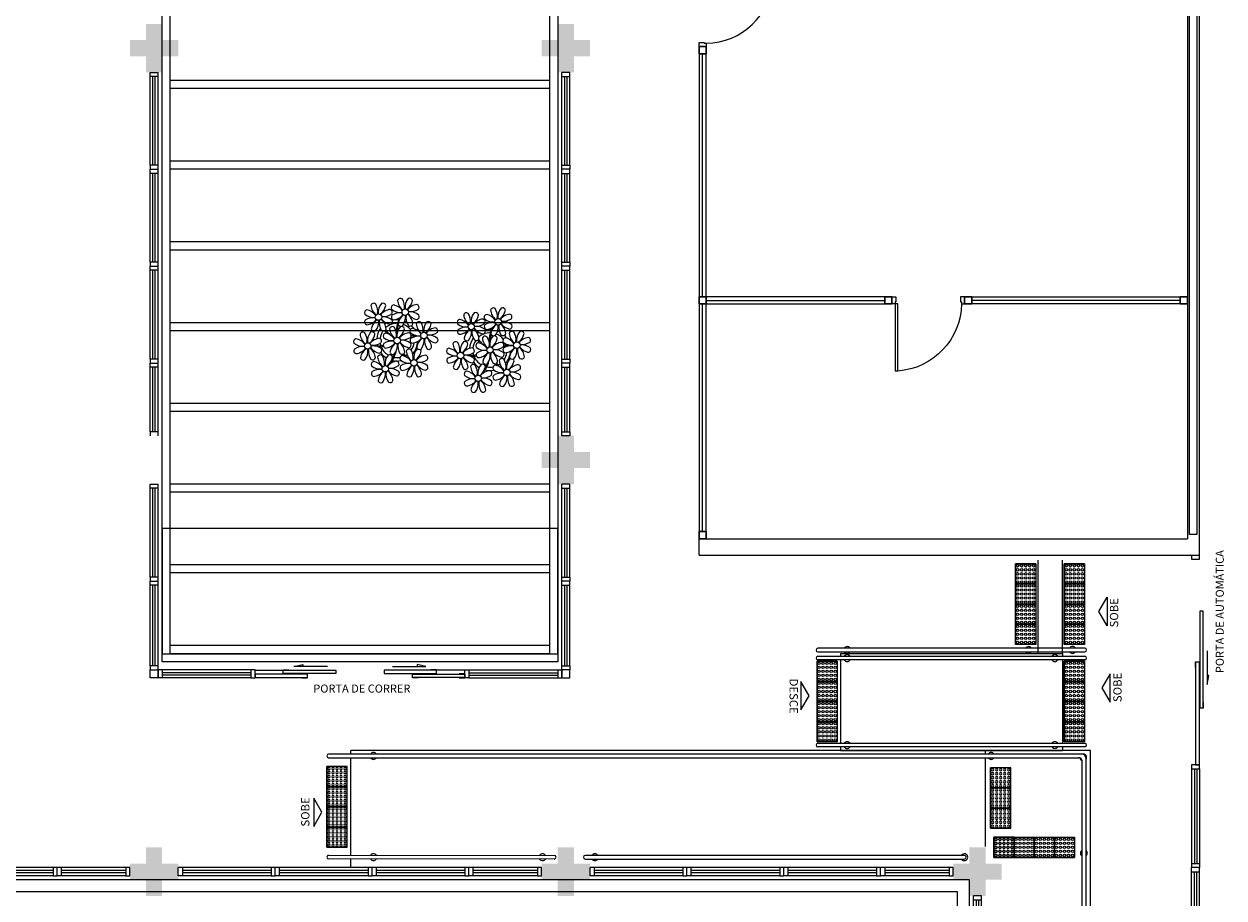
# Model space of a CAD drawing. Units: millimetres. Extents: x 1553 to 2693, y 1377 to 1798.
# Drawn here: x 1711 to 1726, y 1464 to 1475 of the extents above; entities that cross this region are included whole.
import ezdxf
from ezdxf.enums import TextEntityAlignment as Align

# ---------------------------------------------------------------- set-up
doc = ezdxf.new("R2010")
doc.units = ezdxf.units.MM
doc.linetypes.add('CONTINUO', pattern=[0])
doc.linetypes.add('TRACEJADA2', pattern=[0.375, 0.25, -0.125])
for name, color, linetype in [('BASE ELETRICA', 253, 'Continuous'), ('BASE ELÉTRICA 2', 30, 'Continuous'), ('LAYOUT', 4, 'Continuous')]:
    doc.layers.add(name, color=color, linetype=linetype)
doc.styles.add('Annotative', font='arial.ttf')
doc.styles.add('ARIAL', font='arial.ttf')

# ---------------------------------------------------------------- blocks, each defined once
blk = doc.blocks.new('PERGOLA')
at = {"layer": 'BASE ELETRICA'}
for p, q in [((109618.383, -73558.007), (109618.383, -73541.808)), ((109618.383, -73541.808), (109623.283, -73541.808)), ((109623.283, -73541.808), (109623.283, -73558.007)), ((109618.483, -73557.907), (109618.483, -73541.908)), ((109618.483, -73541.908), (109623.183, -73541.908)), ((109618.483, -73541.908), (109623.183, -73541.908)), ((109618.483, -73542.008), (109623.183, -73542.008)), ((109623.183, -73541.908), (109623.183, -73557.907)), ((109618.483, -73542.908), (109623.183, -73542.908)), ((109618.483, -73543.008), (109623.183, -73543.008)), ((109618.483, -73543.908), (109623.183, -73543.908)), ((109618.483, -73544.008), (109623.183, -73544.008)), ((109618.483, -73544.908), (109623.183, -73544.908)), ((109618.483, -73545.008), (109623.183, -73545.008)), ((109618.483, -73545.908), (109623.183, -73545.908)), ((109618.483, -73546.008), (109623.183, -73546.008)), ((109618.483, -73546.908), (109623.183, -73546.908)), ((109618.483, -73547.008), (109623.183, -73547.008)), ((109618.483, -73547.908), (109623.183, -73547.908)), ((109618.483, -73548.008), (109623.183, -73548.008)), ((109618.483, -73548.908), (109623.183, -73548.908)), ((109618.483, -73549.008), (109623.183, -73549.008))]:
    blk.add_line(p, q, dxfattribs=at)
for points in [[(109628.382, -73524.008), (109613.282, -73524.008), (109613.282, -73539.108), (109628.382, -73539.108)], [(109628.232, -73524.158), (109613.432, -73524.158), (109613.432, -73538.958), (109628.232, -73538.958)]]:
    blk.add_lwpolyline(points, close=True, dxfattribs=at)
blk = doc.blocks.new('P8')
at = {"layer": 'BASE ELETRICA', "lineweight": 5}
for centre in [(-5.34, 0.59), (1.76, 2.06), (24.76, -0.31), (6.12, -3.59), (17.66, -1.78), (-7.82, -6.17), (-1.18, -4.96), (29.12, -5.96), (15.19, -8.54), (21.82, -7.32), (-3.19, -11.95), (3.45, -10.74), (19.81, -14.32), (26.45, -13.11)]:
    blk.add_circle(centre, 0.8, dxfattribs=at)
for centre, radius, start, end in [((-6.53, 3.3), 0.728, 54.2412, 163.9318), ((-3.81, 3.83), 3.44, 185.5128, 231.8599), ((-9, 1.92), 3.5, 350.922, 34.2835), ((-1.97, 1.8), 3.44, 140.5128, 186.8599), ((-6.99, 4.12), 3.5, 305.922, 349.2835), ((-4.27, 3.35), 0.728, 9.2412, 118.9318), ((-0.99, 3.13), 0.728, 99.2412, 208.9318), ((-1.76, 0.41), 3.5, 35.922, 79.2835), ((0.57, 4.76), 0.728, 54.2412, 163.9318), ((3.29, 5.3), 3.44, 185.5128, 231.8599), ((-1.9, 3.38), 3.5, 350.922, 34.2835), ((5.14, 3.27), 3.44, 140.5128, 186.8599), ((0.11, 5.58), 3.5, 305.922, 349.2835), ((5, 0.53), 3.44, 95.5128, 141.8599), ((2.84, 4.81), 0.728, 9.2412, 118.9318), ((4.47, 3.25), 0.728, 324.2412, 73.9318), ((23.57, 2.4), 0.728, 54.2412, 163.9318), ((21.11, 1.01), 3.5, 350.922, 34.2835), ((28.14, 0.9), 3.44, 140.5128, 186.8599), ((25.84, 2.44), 0.728, 9.2412, 118.9318), ((-8.1, 1.67), 0.728, 99.2412, 208.9318), ((-6.55, 3.97), 3.44, 230.5128, 276.8599), ((-6.67, -3.07), 3.5, 80.922, 124.2835), ((-8.58, 2.12), 3.44, 275.5128, 321.8599), ((-8.86, -1.06), 3.5, 35.922, 79.2835), ((-2.1, -0.94), 3.44, 95.5128, 141.8599), ((-8.82, -6.75), 7.93, 54.9163, 59.0708), ((-6.87, -2.65), 3.44, 5.5128, 51.8599), ((-1.81, 2.24), 3.5, 215.922, 259.2835), ((-4.01, 4.25), 3.5, 260.922, 304.2835), ((-4.13, -2.78), 3.44, 50.5128, 96.8599), ((-2.63, 1.78), 0.728, 324.2412, 73.9318), ((-1.18, -4.96), 5.09, 76.6257, 101.2054), ((-0.95, 0.87), 0.728, 144.2412, 253.9318), ((0.55, 5.43), 3.44, 230.5128, 276.8599), ((0.44, -1.6), 3.5, 80.922, 124.2835), ((-1.48, 3.59), 3.44, 275.5128, 321.8599), ((8.57, -4.96), 9.9, 144.6026, 166.3715), ((3.41, -1.47), 3.5, 125.922, 169.2835), ((-1.61, 0.85), 3.44, 320.5128, 6.8599), ((5.42, 0.73), 3.5, 170.922, 214.2835), ((0.23, -1.19), 3.44, 5.5128, 51.8599), ((5.29, 3.7), 3.5, 215.922, 259.2835), ((3.09, 5.71), 3.5, 260.922, 304.2835), ((2.97, -1.32), 3.44, 50.5128, 96.8599), ((4.52, 0.98), 0.728, 279.2412, 28.9318), ((14.91, -0.7), 0.728, 99.2412, 208.9318), ((14.14, -3.42), 3.5, 35.922, 79.2835), ((16.47, 0.93), 0.728, 54.2412, 163.9318), ((19.19, 1.47), 3.44, 185.5128, 231.8599), ((14, -0.45), 3.5, 350.922, 34.2835), ((21.04, -0.57), 3.44, 140.5128, 186.8599), ((16.01, 1.75), 3.5, 305.922, 349.2835), ((20.9, -3.31), 3.44, 95.5128, 141.8599), ((18.74, 0.98), 0.728, 9.2412, 118.9318), ((20.37, -0.58), 0.728, 324.2412, 73.9318), ((22.01, 0.76), 0.728, 99.2412, 208.9318), ((23.56, 3.06), 3.44, 230.5128, 276.8599), ((21.24, -1.96), 3.5, 35.922, 79.2835), ((26.3, 2.93), 3.44, 185.5128, 231.8599), ((23.12, 3.21), 3.5, 305.922, 349.2835), ((28.01, -1.84), 3.44, 95.5128, 141.8599), ((26.09, 3.35), 3.5, 260.922, 304.2835), ((27.47, 0.88), 0.728, 324.2412, 73.9318), ((-9.01, -3.46), 0.728, 54.2412, 163.9318), ((-8.05, -0.6), 0.728, 144.2412, 253.9318), ((-11.48, -4.85), 3.5, 350.922, 34.2835), ((-4.44, -4.96), 3.44, 140.5128, 186.8599), ((-3.69, -2.93), 3.5, 125.922, 169.2835), ((-6.41, -2.16), 0.728, 189.2412, 228.0026), ((-6.74, -3.41), 0.728, 9.2412, 118.9318), ((-1.18, -4.96), 5.09, 139.6216, 177.2535), ((-6.41, -2.16), 0.728, 282.5071, 298.9318), ((-8.71, -0.62), 3.44, 320.5128, 6.8599), ((-1.18, -4.96), 4.25, 145.4192, 172.0062), ((-1.68, -0.73), 3.5, 170.922, 214.2835), ((-4.15, -2.12), 0.728, 234.2412, 343.9318), ((-1.18, -4.96), 5.09, 121.5115, 123.9034), ((-8.82, -6.75), 7.93, 40.153, 49.1957), ((-1.18, -4.96), 4.25, 117.8024, 125.3101), ((-2.37, -2.25), 0.728, 54.2412, 163.9318), ((0.35, -1.71), 3.44, 185.5128, 231.8599), ((-7.3, -5.44), 6.22, 38.976, 44.1425), ((-2.58, -0.48), 0.728, 279.2412, 28.9318), ((-4.84, -3.63), 3.5, 350.922, 34.2835), ((-1.18, -4.96), 4.25, 79.5079, 99.958), ((2.2, -3.75), 3.44, 140.5128, 186.8599), ((-2.83, -1.43), 3.5, 305.922, 349.2835), ((-0.1, -2.2), 0.728, 9.2412, 118.9318), ((8.57, -4.96), 9.6, 152.8823, 159.0916), ((-1.18, -4.96), 4.25, 74.1954, 75.3637), ((0.69, -0.7), 0.728, 189.2412, 298.9318), ((-1.18, -4.96), 4.25, 21.2258, 58.4551), ((-1.18, -4.96), 5.09, 36.338, 58.3289), ((2.95, -0.65), 0.728, 234.2412, 343.9318), ((3.36, -2.52), 0.728, 99.2412, 208.9318), ((4.91, -0.22), 3.44, 230.5128, 276.8599), ((2.6, -5.24), 3.5, 35.922, 79.2835), ((4.93, -0.88), 0.728, 54.2412, 163.9318), ((7.65, -0.35), 3.44, 185.5128, 231.8599), ((2.46, -2.26), 3.5, 350.922, 34.2835), ((9.49, -2.38), 3.44, 140.5128, 186.8599), ((4.47, -0.07), 3.5, 305.922, 349.2835), ((9.36, -5.12), 3.44, 95.5128, 141.8599), ((7.19, -0.83), 0.728, 9.2412, 118.9318), ((7.45, 0.07), 3.5, 260.922, 304.2835), ((8.83, -2.4), 0.728, 324.2412, 73.9318), ((14.95, -2.97), 0.728, 144.2412, 253.9318), ((16.45, 1.6), 3.44, 230.5128, 276.8599), ((16.34, -5.43), 3.5, 80.922, 124.2835), ((14.42, -0.25), 3.44, 275.5128, 321.8599), ((19.31, -5.3), 3.5, 125.922, 169.2835), ((14.29, -2.98), 3.44, 320.5128, 6.8599), ((21.32, -3.1), 3.5, 170.922, 214.2835), ((14.18, -9.12), 7.93, 54.9163, 59.0708), ((16.13, -5.02), 3.44, 5.5128, 51.8599), ((21.19, -0.13), 3.5, 215.922, 259.2835), ((18.99, 1.88), 3.5, 260.922, 304.2835), ((18.87, -5.15), 3.44, 50.5128, 96.8599), ((20.42, -2.85), 0.728, 279.2412, 28.9318), ((21.82, -7.32), 5.09, 76.6257, 101.2054), ((22.06, -1.5), 0.728, 144.2412, 253.9318), ((23.44, -3.97), 3.5, 80.922, 124.2835), ((21.52, 1.22), 3.44, 275.5128, 321.8599), ((31.57, -7.33), 9.9, 144.6026, 166.3715), ((31.57, -7.33), 9.6, 152.8823, 159.0916), ((26.41, -3.84), 3.5, 125.922, 169.2835), ((21.39, -1.52), 3.44, 320.5128, 6.8599), ((28.42, -1.64), 3.5, 170.922, 214.2835), ((23.23, -3.55), 3.44, 5.5128, 51.8599), ((28.29, 1.34), 3.5, 215.922, 259.2835), ((25.97, -3.69), 3.44, 50.5128, 96.8599), ((27.93, -3.25), 0.728, 54.2412, 163.9318), ((27.52, -1.39), 0.728, 279.2412, 28.9318), ((25.46, -4.63), 3.5, 350.922, 34.2835), ((32.5, -4.75), 3.44, 140.5128, 186.8599), ((30.2, -3.2), 0.728, 9.2412, 118.9318), ((-10.57, -5.1), 0.728, 99.2412, 208.9318), ((-9.03, -2.8), 3.44, 230.5128, 276.8599), ((-11.34, -7.82), 3.5, 35.922, 79.2835), ((-6.29, -2.93), 3.44, 185.5128, 231.8599), ((-9.47, -2.65), 3.5, 305.922, 349.2835), ((-4.58, -7.7), 3.44, 95.5128, 141.8599), ((-6.49, -2.51), 3.5, 260.922, 304.2835), ((-6.53, 2), 7.99, 274.6501, 284.8641), ((-1.18, -4.96), 4.25, 191.7544, 192.795), ((-5.11, -4.98), 0.728, 324.2412, 73.9318), ((-3.94, -3.88), 0.728, 99.2412, 208.9318), ((-3.89, -6.15), 0.728, 144.2412, 253.9318), ((-2.39, -1.58), 3.44, 230.5128, 276.8599), ((-2.51, -8.61), 3.5, 80.922, 124.2835), ((-4.42, -3.43), 3.44, 275.5128, 321.8599), ((-4.7, -6.6), 3.5, 35.922, 79.2835), ((0.47, -8.48), 3.5, 125.922, 169.2835), ((-4.55, -6.17), 3.44, 320.5128, 6.8599), ((-7.3, -5.44), 6.22, 11.8879, 16.4018), ((2.48, -6.28), 3.5, 170.922, 214.2835), ((2.06, -6.49), 3.44, 95.5128, 141.8599), ((-2.71, -8.2), 3.44, 5.5128, 51.8599), ((2.35, -3.31), 3.5, 215.922, 259.2835), ((0.15, -1.3), 3.5, 260.922, 304.2835), ((0.03, -8.33), 3.44, 50.5128, 96.8599), ((1.58, -6.03), 0.728, 279.2412, 28.9318), ((1.53, -3.77), 0.728, 324.2412, 73.9318), ((4.21, -13.17), 9.86, 94.2878, 101.6908), ((4.21, -13.17), 9.56, 88.9574, 101.8062), ((-1.18, -4.96), 4.25, 326.3984, 353.8236), ((3.41, -4.78), 0.728, 144.2412, 253.9318), ((4.79, -7.25), 3.5, 80.922, 124.2835), ((-1.18, -4.96), 4.25, 9.7434, 17.1061), ((-1.18, -4.96), 5.09, 324.3663, 355.6451), ((2.88, -2.06), 3.44, 275.5128, 321.8599), ((-1.18, -4.96), 5.09, 12.0535, 15.1524), ((7.77, -7.12), 3.5, 125.922, 169.2835), ((4.21, -13.17), 9.56, 83.3221, 84.8757), ((2.75, -4.8), 3.44, 320.5128, 6.8599), ((9.78, -4.92), 3.5, 170.922, 214.2835), ((4.59, -6.83), 3.44, 5.5128, 51.8599), ((9.65, -1.94), 3.5, 215.922, 259.2835), ((7.33, -6.97), 3.44, 50.5128, 96.8599), ((8.88, -4.67), 0.728, 279.2412, 28.9318), ((14, -5.83), 0.728, 54.2412, 163.9318), ((16.72, -5.3), 3.44, 185.5128, 231.8599), ((11.53, -7.21), 3.5, 350.922, 34.2835), ((18.56, -7.33), 3.44, 140.5128, 186.8599), ((13.54, -5.02), 3.5, 305.922, 349.2835), ((16.59, -4.53), 0.728, 189.2412, 228.0026), ((16.26, -5.78), 0.728, 9.2412, 118.9318), ((21.82, -7.32), 5.09, 139.6216, 177.2535), ((16.59, -4.53), 0.728, 282.5071, 298.9318), ((21.82, -7.32), 4.25, 145.4192, 172.0062), ((19.07, -6.25), 0.728, 99.2412, 208.9318), ((18.85, -4.48), 0.728, 234.2412, 343.9318), ((18.3, -8.97), 3.5, 35.922, 79.2835), ((21.82, -7.32), 5.09, 121.5115, 123.9034), ((14.18, -9.12), 7.93, 40.153, 49.1957), ((21.82, -7.32), 4.25, 117.8024, 125.3101), ((20.63, -4.62), 0.728, 54.2412, 163.9318), ((23.35, -4.08), 3.44, 185.5128, 231.8599), ((15.7, -7.81), 6.22, 38.976, 44.1425), ((18.16, -6), 3.5, 350.922, 34.2835), ((21.82, -7.32), 4.25, 79.5079, 99.958), ((25.2, -6.12), 3.44, 140.5128, 186.8599), ((20.17, -3.8), 3.5, 305.922, 349.2835), ((25.06, -8.85), 3.44, 95.5128, 141.8599), ((22.9, -4.57), 0.728, 9.2412, 118.9318), ((21.82, -7.32), 4.25, 74.1954, 75.3637), ((23.69, -3.07), 0.728, 189.2412, 298.9318), ((21.82, -7.32), 4.25, 21.2258, 58.4551), ((21.82, -7.32), 5.09, 36.338, 58.3289), ((24.53, -6.13), 0.728, 324.2412, 73.9318), ((27.22, -15.54), 9.86, 94.2878, 101.6908), ((25.96, -3.02), 0.728, 234.2412, 343.9318), ((26.37, -4.89), 0.728, 99.2412, 208.9318), ((27.91, -2.59), 3.44, 230.5128, 276.8599), ((25.6, -7.61), 3.5, 35.922, 79.2835), ((30.65, -2.72), 3.44, 185.5128, 231.8599), ((27.47, -2.44), 3.5, 305.922, 349.2835), ((32.36, -7.49), 3.44, 95.5128, 141.8599), ((30.45, -2.3), 3.5, 260.922, 304.2835), ((30.33, -9.33), 3.44, 50.5128, 96.8599), ((31.83, -4.77), 0.728, 324.2412, 73.9318), ((-10.53, -7.36), 0.728, 144.2412, 253.9318), ((-9.14, -9.83), 3.5, 80.922, 124.2835), ((-11.06, -4.64), 3.44, 275.5128, 321.8599), ((-6.17, -9.7), 3.5, 125.922, 169.2835), ((-11.19, -7.38), 3.44, 320.5128, 6.8599), ((-4.16, -7.5), 3.5, 170.922, 214.2835), ((-9.35, -9.41), 3.44, 5.5128, 51.8599), ((-4.29, -4.52), 3.5, 215.922, 259.2835), ((-6.61, -9.55), 3.44, 50.5128, 96.8599), ((-5.94, 0.19), 6.42, 271.8189, 281.906), ((-1.18, -4.96), 5.09, 214.7168, 225.8089), ((-1.18, -4.96), 4.25, 196.8647, 200.2384), ((-4.38, -9.25), 0.728, 54.2412, 163.9318), ((-5.06, -7.25), 0.728, 279.2412, 28.9318), ((-1.18, -4.96), 4.25, 219.4845, 248.6966), ((-6.85, -10.63), 3.5, 350.922, 34.2835), ((0.19, -10.75), 3.44, 140.5128, 186.8599), ((-2.25, -7.71), 0.728, 189.2412, 298.9318), ((-2.11, -9.2), 0.728, 9.2412, 118.9318), ((-6.98, -7.29), 6.03, 324.6409, 3.3511), ((-6.74, -7.38), 5.49, 344.0711, 2.6448), ((-1.18, -4.96), 4.25, 268.8569, 310.9878), ((0.01, -7.66), 0.728, 234.2412, 343.9318), ((-6.54, -13.62), 10.2, 36.2927, 45.4646), ((-6.54, -13.62), 10.5, 36.411, 41.5755), ((2.26, -8.03), 0.728, 54.2412, 163.9318), ((4.98, -7.5), 3.44, 185.5128, 231.8599), ((-0.21, -9.41), 3.5, 350.922, 34.2835), ((6.82, -9.53), 3.44, 140.5128, 186.8599), ((1.8, -7.21), 3.5, 305.922, 349.2835), ((6.69, -12.27), 3.44, 95.5128, 141.8599), ((4.52, -7.98), 0.728, 9.2412, 118.9318), ((5.05, -6.35), 0.728, 189.2412, 298.9318), ((6.16, -9.55), 0.728, 324.2412, 73.9318), ((7.31, -6.3), 0.728, 234.2412, 343.9318), ((12.43, -7.47), 0.728, 99.2412, 208.9318), ((13.98, -5.17), 3.44, 230.5128, 276.8599), ((13.86, -12.2), 3.5, 80.922, 124.2835), ((11.66, -10.19), 3.5, 35.922, 79.2835), ((18.43, -10.07), 3.44, 95.5128, 141.8599), ((16.51, -4.88), 3.5, 260.922, 304.2835), ((16.4, -11.92), 3.44, 50.5128, 96.8599), ((16.48, -0.37), 7.99, 274.6501, 284.8641), ((17.06, -2.18), 6.42, 271.8189, 281.906), ((21.82, -7.32), 4.25, 191.7544, 192.795), ((21.82, -7.32), 4.25, 196.8647, 200.2384), ((17.9, -7.35), 0.728, 324.2412, 73.9318), ((19.11, -8.52), 0.728, 144.2412, 253.9318), ((20.61, -3.95), 3.44, 230.5128, 276.8599), ((20.5, -10.98), 3.5, 80.922, 124.2835), ((18.58, -5.79), 3.44, 275.5128, 321.8599), ((23.47, -10.85), 3.5, 125.922, 169.2835), ((18.45, -8.53), 3.44, 320.5128, 6.8599), ((15.7, -7.81), 6.22, 11.8879, 16.4018), ((25.48, -8.65), 3.5, 170.922, 214.2835), ((20.29, -10.57), 3.44, 5.5128, 51.8599), ((25.35, -5.68), 3.5, 215.922, 259.2835), ((23.15, -3.67), 3.5, 260.922, 304.2835), ((23.03, -10.7), 3.44, 50.5128, 96.8599), ((16.46, -15.99), 10.2, 36.2927, 45.4646), ((24.58, -8.4), 0.728, 279.2412, 28.9318), ((27.22, -15.54), 9.56, 88.9574, 101.8062), ((21.82, -7.32), 4.25, 326.3984, 353.8236), ((26.41, -7.15), 0.728, 144.2412, 253.9318), ((27.8, -9.62), 3.5, 80.922, 124.2835), ((21.82, -7.32), 4.25, 9.7434, 17.1061), ((21.82, -7.32), 5.09, 324.3663, 355.6451), ((25.88, -4.43), 3.44, 275.5128, 321.8599), ((21.82, -7.32), 5.09, 12.0535, 15.1524), ((30.77, -9.49), 3.5, 125.922, 169.2835), ((28.05, -8.72), 0.728, 189.2412, 298.9318), ((27.22, -15.54), 9.56, 83.3221, 84.8757), ((25.75, -7.17), 3.44, 320.5128, 6.8599), ((32.78, -7.29), 3.5, 170.922, 214.2835), ((27.59, -9.2), 3.44, 5.5128, 51.8599), ((32.65, -4.31), 3.5, 215.922, 259.2835), ((30.31, -8.67), 0.728, 234.2412, 343.9318), ((31.88, -7.04), 0.728, 279.2412, 28.9318), ((-8.89, -8.93), 0.728, 189.2412, 298.9318), ((-6.63, -8.88), 0.728, 234.2412, 343.9318), ((-5.95, -10.88), 0.728, 99.2412, 208.9318), ((-4.4, -8.58), 3.44, 230.5128, 276.8599), ((-6.71, -13.6), 3.5, 35.922, 79.2835), ((-1.66, -8.71), 3.44, 185.5128, 231.8599), ((-1.18, -4.96), 5.09, 242.3459, 248.0677), ((-4.84, -8.43), 3.5, 305.922, 349.2835), ((0.05, -13.48), 3.44, 95.5128, 141.8599), ((-1.86, -8.3), 3.5, 260.922, 304.2835), ((-1.18, -4.96), 5.09, 265.1392, 283.4645), ((-0.48, -10.76), 0.728, 324.2412, 73.9318), ((0.69, -9.66), 0.728, 99.2412, 208.9318), ((0.74, -11.93), 0.728, 144.2412, 253.9318), ((2.24, -7.36), 3.44, 230.5128, 276.8599), ((2.12, -14.4), 3.5, 80.922, 124.2835), ((0.21, -9.21), 3.44, 275.5128, 321.8599), ((-0.08, -12.39), 3.5, 35.922, 79.2835), ((-1.18, -4.96), 5.09, 302.0643, 307.1567), ((5.1, -14.26), 3.5, 125.922, 169.2835), ((0.08, -11.95), 3.44, 320.5128, 6.8599), ((7.11, -12.06), 3.5, 170.922, 214.2835), ((1.92, -13.98), 3.44, 5.5128, 51.8599), ((6.98, -9.09), 3.5, 215.922, 259.2835), ((4.78, -7.08), 3.5, 260.922, 304.2835), ((4.66, -14.11), 3.44, 50.5128, 96.8599), ((6.21, -11.81), 0.728, 279.2412, 28.9318), ((12.48, -9.73), 0.728, 144.2412, 253.9318), ((11.95, -7.01), 3.44, 275.5128, 321.8599), ((16.83, -12.07), 3.5, 125.922, 169.2835), ((14.11, -11.3), 0.728, 189.2412, 298.9318), ((11.81, -9.75), 3.44, 320.5128, 6.8599), ((18.84, -9.87), 3.5, 170.922, 214.2835), ((13.66, -11.78), 3.44, 5.5128, 51.8599), ((18.71, -6.89), 3.5, 215.922, 259.2835), ((16.38, -11.25), 0.728, 234.2412, 343.9318), ((21.82, -7.32), 5.09, 214.7168, 225.8089), ((18.62, -11.61), 0.728, 54.2412, 163.9318), ((21.34, -11.08), 3.44, 185.5128, 231.8599), ((17.94, -9.62), 0.728, 279.2412, 28.9318), ((21.82, -7.32), 4.25, 219.4845, 248.6966), ((16.16, -13), 3.5, 350.922, 34.2835), ((21.82, -7.32), 5.09, 242.3459, 248.0677), ((23.19, -13.11), 3.44, 140.5128, 186.8599), ((20.75, -10.08), 0.728, 189.2412, 298.9318), ((18.17, -10.8), 3.5, 305.922, 349.2835), ((20.89, -11.57), 0.728, 9.2412, 118.9318), ((16.02, -9.66), 6.03, 324.6409, 3.3511), ((16.26, -9.74), 5.49, 344.0711, 2.6448), ((21.82, -7.32), 4.25, 268.8569, 310.9878), ((23.01, -10.03), 0.728, 234.2412, 343.9318), ((23.69, -12.03), 0.728, 99.2412, 208.9318), ((22.93, -14.76), 3.5, 35.922, 79.2835), ((16.46, -15.99), 10.5, 36.411, 41.5755), ((21.82, -7.32), 5.09, 302.0643, 307.1567), ((25.26, -10.4), 0.728, 54.2412, 163.9318), ((27.98, -9.87), 3.44, 185.5128, 231.8599), ((22.79, -11.78), 3.5, 350.922, 34.2835), ((29.83, -11.9), 3.44, 140.5128, 186.8599), ((24.8, -9.58), 3.5, 305.922, 349.2835), ((29.69, -14.64), 3.44, 95.5128, 141.8599), ((27.53, -10.35), 0.728, 9.2412, 118.9318), ((29.16, -11.92), 0.728, 324.2412, 73.9318), ((-5.9, -13.15), 0.728, 144.2412, 253.9318), ((-4.51, -15.61), 3.5, 80.922, 124.2835), ((-6.43, -10.42), 3.44, 275.5128, 321.8599), ((-1.54, -15.48), 3.5, 125.922, 169.2835), ((-4.26, -14.71), 0.728, 189.2412, 298.9318), ((-6.56, -13.16), 3.44, 320.5128, 6.8599), ((0.47, -13.28), 3.5, 170.922, 214.2835), ((-4.72, -15.2), 3.44, 5.5128, 51.8599), ((0.34, -10.31), 3.5, 215.922, 259.2835), ((-1.98, -15.33), 3.44, 50.5128, 96.8599), ((-0.43, -13.03), 0.728, 279.2412, 28.9318), ((2.38, -13.5), 0.728, 189.2412, 298.9318), ((4.64, -13.45), 0.728, 234.2412, 343.9318), ((17.06, -13.25), 0.728, 99.2412, 208.9318), ((18.6, -10.95), 3.44, 230.5128, 276.8599), ((18.49, -17.98), 3.5, 80.922, 124.2835), ((16.29, -15.97), 3.5, 35.922, 79.2835), ((23.06, -15.85), 3.44, 95.5128, 141.8599), ((18.28, -17.56), 3.44, 5.5128, 51.8599), ((23.34, -12.67), 3.5, 215.922, 259.2835), ((21.14, -10.66), 3.5, 260.922, 304.2835), ((21.02, -17.7), 3.44, 50.5128, 96.8599), ((21.82, -7.32), 5.09, 265.1392, 283.4645), ((22.52, -13.13), 0.728, 324.2412, 73.9318), ((23.74, -14.3), 0.728, 144.2412, 253.9318), ((25.24, -9.73), 3.44, 230.5128, 276.8599), ((25.13, -16.77), 3.5, 80.922, 124.2835), ((23.21, -11.58), 3.44, 275.5128, 321.8599), ((28.1, -16.63), 3.5, 125.922, 169.2835), ((23.08, -14.32), 3.44, 320.5128, 6.8599), ((30.11, -14.43), 3.5, 170.922, 214.2835), ((24.92, -16.35), 3.44, 5.5128, 51.8599), ((29.98, -11.46), 3.5, 215.922, 259.2835), ((27.78, -9.45), 3.5, 260.922, 304.2835), ((27.66, -16.48), 3.44, 50.5128, 96.8599), ((29.21, -14.18), 0.728, 279.2412, 28.9318), ((-2, -14.66), 0.728, 234.2412, 343.9318), ((17.11, -15.51), 0.728, 144.2412, 253.9318), ((16.57, -12.79), 3.44, 275.5128, 321.8599), ((21.46, -17.85), 3.5, 125.922, 169.2835), ((18.74, -17.08), 0.728, 189.2412, 298.9318), ((16.44, -15.53), 3.44, 320.5128, 6.8599), ((23.47, -15.65), 3.5, 170.922, 214.2835), ((21, -17.03), 0.728, 234.2412, 343.9318), ((22.57, -15.4), 0.728, 279.2412, 28.9318), ((25.38, -15.86), 0.728, 189.2412, 298.9318), ((27.64, -15.82), 0.728, 234.2412, 343.9318)]:
    blk.add_arc(centre, radius, start, end, dxfattribs=at)
blk = doc.blocks.new('esquadria 1.50')
at = {"layer": 'BASE ELETRICA'}
for p, q in [((0.05, 0.064), (1.15, 0.064)), ((0.05, 0.034), (1.15, 0.034))]:
    blk.add_line(p, q, dxfattribs=at)
at = {"layer": 'BASE ELÉTRICA 2', "lineweight": 5}
for p, q in [((0, 0.1), (0.05, 0.1)), ((0, 0), (0, 0.1)), ((0.05, 0), (0, 0)), ((0.05, 0.1), (1.15, 0.1)), ((0.05, 0.1), (0.05, 0)), ((0.05, 0), (1.15, 0)), ((1.15, 0.1), (1.15, 0)), ((1.15, 0.1), (1.2, 0.1)), ((1.15, 0), (1.2, 0)), ((1.2, 0), (1.2, 0.1))]:
    blk.add_line(p, q, dxfattribs=at)
blk = doc.blocks.new('PAREDE')
at = {"layer": 'BASE ELETRICA', "linetype": 'Continuous', "lineweight": 5}
blk.add_lwpolyline([(3224.511, 1723.106), (3224.422, 1723.106), (3224.422, 1756.328), (3224.511, 1756.328)], close=True, dxfattribs=at)
at = {"layer": 'BASE ELÉTRICA 2', "linetype": 'CONTINUO'}
for p, q in [((3224.395, 1737.452), (3224.395, 1723.052)), ((3224.545, 1722.852), (3224.545, 1737.352)), ((3218.345, 1723.052), (3224.395, 1723.052)), ((3218.345, 1722.852), (3218.345, 1723.052)), ((3218.345, 1722.852), (3224.545, 1722.852))]:
    blk.add_line(p, q, dxfattribs=at)
blk.add_polyline3d([(3218.345, 1722.852, 0), (3224.395, 1722.852, 0)], dxfattribs=at)
blk = doc.blocks.new('heahaeh')
at = {"layer": 'BASE ELETRICA'}
blk.add_ellipse((0.881, -0.083), major_axis=(-0.581, 0.611), ratio=0.991605, start_param=0.823309, end_param=2.318284, dxfattribs=at)
at = {"layer": 'BASE ELÉTRICA 2'}
for p, q in [((0.003, 0), (0.053, 0)), ((0.003, -0.09), (0.003, 0)), ((0.053, 0), (0.053, -0.063)), ((0.853, 0), (0.853, -0.063)), ((0.903, 0), (0.853, 0)), ((0.903, 0), (0.903, -0.09)), ((0.042, -0.09), (0.003, -0.09)), ((0.053, -0.063), (0.042, -0.063)), ((0.042, -0.063), (0.042, -0.09)), ((0.832, -0.92), (0.832, -0.09)), ((0.832, -0.09), (0.863, -0.09)), ((0.853, -0.063), (0.863, -0.063)), ((0.863, -0.063), (0.863, -0.09)), ((0.863, -0.09), (0.903, -0.09)), ((0.863, -0.09), (0.863, -0.92)), ((0.863, -0.92), (0.832, -0.92)), ((0.863, -0.92), (0.832, -0.92))]:
    blk.add_line(p, q, dxfattribs=at)
blk = doc.blocks.new('A$C4A2A349F')
at = {"layer": 'BASE ELETRICA'}
for p, q in [((0, 0), (0, 0.25)), ((0, 0.25), (0.25, 0.25)), ((0.25, 0.25), (0, 0.25)), ((0.25, 0), (0.25, 0.25)), ((0.25, 0.25), (0.25, 0)), ((0.25, 0), (0, 0))]:
    blk.add_line(p, q, dxfattribs=at)
for centre in [(0.025, 0.225), (0.025, 0.175), (0.075, 0.225), (0.075, 0.175), (0.125, 0.225), (0.125, 0.175), (0.175, 0.225), (0.175, 0.175), (0.225, 0.225), (0.225, 0.175), (0.025, 0.125), (0.025, 0.075), (0.025, 0.025), (0.075, 0.125), (0.075, 0.075), (0.075, 0.025), (0.125, 0.125), (0.125, 0.075), (0.125, 0.025), (0.175, 0.125), (0.175, 0.075), (0.175, 0.025), (0.225, 0.125), (0.225, 0.075), (0.225, 0.025)]:
    blk.add_circle(centre, 0.015, dxfattribs=at)
blk = doc.blocks.new('IMPLANT_F')
at = {"layer": 'BASE ELETRICA'}
for points in [[(5890.034, -252.379), (5889.834, -252.379), (5889.834, -252.579), (5889.634, -252.579), (5889.634, -252.379), (5889.434, -252.379), (5889.434, -252.179), (5889.634, -252.179), (5889.634, -251.979), (5889.834, -251.979), (5889.834, -252.179), (5890.034, -252.179)], [(5895.134, -252.379), (5894.934, -252.379), (5894.934, -252.579), (5894.734, -252.579), (5894.734, -252.379), (5894.534, -252.379), (5894.534, -252.179), (5894.734, -252.179), (5894.734, -251.979), (5894.934, -251.979), (5894.934, -252.179), (5895.134, -252.179)], [(5895.134, -257.479), (5894.934, -257.479), (5894.934, -257.679), (5894.734, -257.679), (5894.734, -257.479), (5894.534, -257.479), (5894.534, -257.279), (5894.734, -257.279), (5894.734, -257.079), (5894.934, -257.079), (5894.934, -257.279), (5895.134, -257.279)], [(5900.234, -262.579), (5900.034, -262.579), (5900.034, -262.779), (5899.834, -262.779), (5899.834, -262.579), (5899.634, -262.579), (5899.634, -262.379), (5899.834, -262.379), (5899.834, -262.179), (5900.034, -262.179), (5900.034, -262.379), (5900.234, -262.379)]]:
    blk.add_hatch(color=256, dxfattribs=at).paths.add_polyline_path(points)
for points in [[(5890.034, -262.579), (5889.834, -262.579), (5889.834, -262.779), (5889.634, -262.779), (5889.634, -262.579), (5889.434, -262.579), (5889.434, -262.379), (5889.634, -262.379), (5889.634, -262.179), (5889.834, -262.179), (5889.834, -262.379), (5890.034, -262.379)], [(5890.034, -262.579), (5889.834, -262.579), (5889.834, -262.779), (5889.634, -262.779), (5889.634, -262.579), (5889.434, -262.579), (5889.434, -262.379), (5889.634, -262.379), (5889.634, -262.179), (5889.834, -262.179), (5889.834, -262.379), (5890.034, -262.379)], [(5895.134, -262.579), (5894.934, -262.579), (5894.934, -262.779), (5894.734, -262.779), (5894.734, -262.579), (5894.534, -262.579), (5894.534, -262.379), (5894.734, -262.379), (5894.734, -262.179), (5894.934, -262.179), (5894.934, -262.379), (5895.134, -262.379)], [(5895.134, -262.579), (5894.934, -262.579), (5894.934, -262.779), (5894.734, -262.779), (5894.734, -262.579), (5894.534, -262.579), (5894.534, -262.379), (5894.734, -262.379), (5894.734, -262.179), (5894.934, -262.179), (5894.934, -262.379), (5895.134, -262.379)]]:
    blk.add_hatch(color=256, dxfattribs=at).paths.add_polyline_path(points, flags=17)
at = {"layer": 'BASE ELETRICA', "ltscale": 0.501}
for p, q in [((5896.529, -255.357, 0), (5896.529, -252.347, 0)), ((5896.529, -258.267, 0), (5896.529, -255.447, 0)), ((5896.574, -255.402, 0), (5898.784, -255.402, 0)), ((5902.444, -255.402, 0), (5899.864, -255.402, 0))]:
    blk.add_line(p, q, dxfattribs=at)
at = {"layer": 'BASE ELETRICA'}
for p, q in [((5889.718, -257.029), (5889.718, -256.229)), ((5889.748, -257.029), (5889.748, -256.229)), ((5894.82, -257.029), (5894.82, -256.229)), ((5894.85, -257.029), (5894.85, -256.229)), ((5900.685, -259.777), (5900.685, -258.62)), ((5900.985, -259.777), (5900.985, -258.621)), ((5889.718, -259.929), (5889.718, -258.929)), ((5889.748, -259.929), (5889.748, -258.929)), ((5894.82, -259.929), (5894.82, -258.929)), ((5894.85, -259.929), (5894.85, -258.929)), ((5898.235, -259.777), (5900.985, -259.777)), ((5898.235, -259.777), (5898.235, -259.811)), ((5900.985, -259.777), (5900.985, -259.811)), ((5890.984, -259.984), (5891.334, -259.984)), ((5893.584, -259.984), (5893.234, -259.984)), ((5898.235, -259.856), (5898.235, -260.888)), ((5900.985, -259.855), (5900.985, -260.888)), ((5901.333, -260.978), (5892.173, -260.978)), ((5892.173, -261.022), (5892.173, -260.978)), ((5898.235, -260.933), (5898.235, -260.978)), ((5898.235, -260.978), (5900.985, -260.978)), ((5900.033, -261.023), (5900.033, -260.978)), ((5900.985, -260.933), (5900.985, -260.977)), ((5901.333, -270.229), (5901.333, -260.978)), ((5892.173, -262.276), (5892.173, -261.067)), ((5900.033, -262.169), (5900.033, -261.067)), ((5902.62, -261.204), (5902.62, -262.379, 0)), ((5902.62, -261.204), (5902.62, -262.379, 0)), ((5902.65, -261.204), (5902.65, -262.379, 0)), ((5902.65, -261.204), (5902.65, -262.379, 0)), ((5892.173, -262.419), (5892.173, -262.32)), ((5889.384, -262.465), (5888.584, -262.465)), ((5889.384, -262.495), (5888.584, -262.495)), ((5894.484, -262.465), (5893.684, -262.465)), ((5894.484, -262.495), (5893.684, -262.495)), ((5899.584, -262.465), (5898.784, -262.465)), ((5899.584, -262.495), (5898.784, -262.495))]:
    blk.add_line(p, q, dxfattribs=at)
at = {"layer": 'BASE ELETRICA', "ltscale": 0.501, "elevation": 0}
blk.add_lwpolyline([(5902.534, -255.357), (5902.534, -255.447), (5902.444, -255.447), (5902.444, -255.357)], close=True, dxfattribs=at)
at = {"layer": 'BASE ELETRICA', "linetype": 'CONTINUO'}
blk.add_lwpolyline([(5889.834, -259.779), (5894.734, -259.779), (5894.734, -258.229), (5889.834, -258.229)], close=True, dxfattribs=at)
at = {"layer": 'BASE ELETRICA'}
for points in [[(5901.54, -259.08), (5901.54, -259.432), (5901.438, -259.256)], [(5897.747, -260.122), (5897.747, -260.475), (5897.848, -260.299)], [(5901.578, -260.38), (5901.578, -260.027), (5901.476, -260.203)]]:
    blk.add_lwpolyline(points, close=True, dxfattribs=at)
at = {"layer": 'BASE ELETRICA', "elevation": 0}
for points in [[(5902.729, -260.448), (5902.729, -259.254), (5902.689, -259.254), (5902.689, -260.448)], [(5891.334, -259.984), (5891.984, -259.984), (5891.984, -260.024), (5891.334, -260.024)], [(5893.234, -259.984), (5892.584, -259.984), (5892.584, -260.024), (5893.234, -260.024)], [(5902.679, -259.878), (5902.679, -261.154), (5902.639, -261.154), (5902.639, -259.878)], [(5891.634, -260.034), (5890.984, -260.034), (5890.984, -260.074), (5891.634, -260.074)], [(5892.934, -260.034), (5893.584, -260.034), (5893.584, -260.074), (5892.934, -260.074)], [(5891.711, -261.567), (5891.711, -261.919), (5891.813, -261.743)]]:
    blk.add_lwpolyline(points, close=True, dxfattribs=at)
at = {"layer": 'BASE ELETRICA', "lineweight": 5, "elevation": 0}
for points in [[(5902.729, -260.448), (5902.729, -259.254), (5902.689, -259.254), (5902.689, -260.448)], [(5902.679, -259.878), (5902.679, -261.154), (5902.639, -261.154), (5902.639, -259.878)]]:
    blk.add_lwpolyline(points, close=True, dxfattribs=at)
at = {"layer": 'BASE ELETRICA', "elevation": 0}
for points in [[(5902.777, -259.744), (5902.777, -260.159), (5902.799, -260.048), (5902.777, -260.048)], [(5891.881, -259.936), (5891.466, -259.936), (5891.577, -259.914), (5891.577, -259.936)]]:
    blk.add_lwpolyline(points, dxfattribs=at)
at = {"layer": 'BASE ELETRICA', "ltscale": 0.02, "elevation": 0}
for points in [[(5902.777, -259.744), (5902.777, -260.159), (5902.799, -260.048), (5902.777, -260.048)], [(5892.687, -259.936), (5893.102, -259.936), (5892.991, -259.914), (5892.991, -259.936)]]:
    blk.add_lwpolyline(points, dxfattribs=at)
at = {"layer": 'BASE ELÉTRICA 2', "ltscale": 0.501}
for p, q in [((5889.684, -256.179), (5889.784, -256.179)), ((5889.684, -256.229), (5889.684, -256.179)), ((5889.684, -256.179), (5889.784, -256.179)), ((5889.684, -257.029), (5889.684, -256.229)), ((5889.784, -256.229), (5889.684, -256.229)), ((5889.784, -256.229), (5889.784, -256.179)), ((5889.784, -256.279), (5889.784, -256.179)), ((5889.784, -257.029), (5889.784, -256.229)), ((5894.884, -256.179), (5894.784, -256.179)), ((5894.784, -256.229), (5894.784, -256.179)), ((5894.884, -256.179), (5894.784, -256.179)), ((5894.784, -256.279), (5894.784, -256.179)), ((5894.784, -257.029), (5894.784, -256.229)), ((5894.784, -256.229), (5894.884, -256.229)), ((5894.884, -256.229), (5894.884, -256.179)), ((5894.884, -257.029), (5894.884, -256.229)), ((5889.784, -257.029), (5889.684, -257.029)), ((5889.684, -257.029), (5889.684, -257.079)), ((5889.784, -257.079), (5889.784, -257.029)), ((5894.784, -257.079), (5894.784, -257.029)), ((5894.784, -257.029), (5894.884, -257.029)), ((5894.884, -257.079), (5894.784, -257.079)), ((5894.884, -257.029), (5894.884, -257.079)), ((5889.684, -258.879), (5889.784, -258.879)), ((5889.684, -258.929), (5889.684, -258.879)), ((5889.684, -258.879), (5889.784, -258.879)), ((5889.684, -259.929), (5889.684, -258.929)), ((5889.784, -258.929), (5889.684, -258.929)), ((5889.784, -258.929), (5889.784, -258.879)), ((5889.784, -258.979), (5889.784, -258.879)), ((5889.784, -259.929), (5889.784, -258.929)), ((5894.884, -258.879), (5894.784, -258.879)), ((5894.784, -258.929), (5894.784, -258.879)), ((5894.884, -258.879), (5894.784, -258.879)), ((5894.784, -258.979), (5894.784, -258.879)), ((5894.784, -259.929), (5894.784, -258.929)), ((5894.784, -258.929), (5894.884, -258.929)), ((5894.884, -258.929), (5894.884, -258.879)), ((5894.884, -259.929), (5894.884, -258.929)), ((5889.784, -259.929), (5889.684, -259.929)), ((5889.684, -259.929), (5889.684, -259.979)), ((5889.684, -259.979), (5889.784, -259.979)), ((5889.784, -259.979), (5889.784, -259.929)), ((5894.784, -259.979), (5894.784, -259.929)), ((5894.784, -259.929), (5894.884, -259.929)), ((5894.884, -259.979), (5894.784, -259.979)), ((5894.884, -259.929), (5894.884, -259.979))]:
    blk.add_line(p, q, dxfattribs=at)
at = {"layer": 'BASE ELÉTRICA 2', "lineweight": 5}
for p, q in [((5902.584, -258.557), (5902.584, -258.607)), ((5902.584, -258.559), (5902.684, -258.559)), ((5902.584, -258.607), (5902.684, -258.607)), ((5902.684, -258.607), (5902.684, -258.557)), ((5902.584, -261.154), (5902.584, -261.204)), ((5902.684, -261.154), (5902.584, -261.154)), ((5902.584, -261.154), (5902.584, -261.204)), ((5902.684, -261.154), (5902.584, -261.154)), ((5902.684, -261.204), (5902.684, -261.154)), ((5902.684, -261.204), (5902.684, -261.154)), ((5902.584, -261.204), (5902.584, -262.379, 0)), ((5902.584, -261.204), (5902.684, -261.204)), ((5902.584, -261.204), (5902.584, -262.379, 0)), ((5902.584, -261.204), (5902.684, -261.204)), ((5902.684, -261.204), (5902.684, -262.379, 0)), ((5902.684, -261.204), (5902.684, -262.379, 0)), ((5902.584, -262.329, 0), (5902.584, -262.429, 0)), ((5902.584, -262.329, 0), (5902.584, -262.429, 0)), ((5902.584, -262.379, 0), (5902.684, -262.379, 0)), ((5902.584, -262.379, 0), (5902.584, -262.429, 0)), ((5902.684, -262.429, 0), (5902.584, -262.429, 0)), ((5902.684, -262.429, 0), (5902.584, -262.429, 0)), ((5902.684, -262.379, 0), (5902.684, -262.429, 0))]:
    blk.add_line(p, q, dxfattribs=at)
at = {"layer": 'BASE ELÉTRICA 2'}
for p, q in [((5888.534, -262.529), (5888.534, -262.429, 0)), ((5888.534, -262.529), (5888.534, -262.429)), ((5888.634, -262.429), (5888.534, -262.429)), ((5889.384, -262.429), (5888.584, -262.429)), ((5888.584, -262.429), (5888.584, -262.529)), ((5889.434, -262.429), (5889.384, -262.429)), ((5889.384, -262.429), (5889.384, -262.529)), ((5889.434, -262.529), (5889.434, -262.429)), ((5893.634, -262.529), (5893.634, -262.429, 0)), ((5893.684, -262.429, 0), (5893.634, -262.429, 0)), ((5893.634, -262.529), (5893.634, -262.429)), ((5893.734, -262.429), (5893.634, -262.429)), ((5894.484, -262.429), (5893.684, -262.429)), ((5893.684, -262.429), (5893.684, -262.529)), ((5894.534, -262.429), (5894.484, -262.429)), ((5894.484, -262.429), (5894.484, -262.529)), ((5894.534, -262.529), (5894.534, -262.429)), ((5898.734, -262.529), (5898.734, -262.429, 0)), ((5898.784, -262.429, 0), (5898.734, -262.429, 0)), ((5898.734, -262.529), (5898.734, -262.429)), ((5898.834, -262.429), (5898.734, -262.429)), ((5899.584, -262.429), (5898.784, -262.429)), ((5898.784, -262.429), (5898.784, -262.529)), ((5899.634, -262.429), (5899.584, -262.429)), ((5899.584, -262.429), (5899.584, -262.529)), ((5899.634, -262.529), (5899.634, -262.429)), ((5888.584, -262.529), (5888.534, -262.529)), ((5889.384, -262.529), (5888.584, -262.529)), ((5889.384, -262.529), (5889.434, -262.529)), ((5893.684, -262.529), (5893.634, -262.529)), ((5894.484, -262.529), (5893.684, -262.529)), ((5894.484, -262.529), (5894.534, -262.529)), ((5898.784, -262.529), (5898.734, -262.529)), ((5899.584, -262.529), (5898.784, -262.529)), ((5899.584, -262.529), (5899.634, -262.529))]:
    blk.add_line(p, q, dxfattribs=at)
at = {"layer": 'BASE ELÉTRICA 2', "ltscale": 0.501, "elevation": 0}
for points in [[(5896.484, -252.347), (5896.574, -252.347), (5896.574, -252.257), (5896.484, -252.257)], [(5896.484, -252.347), (5896.484, -252.257), (5896.574, -252.257), (5896.574, -252.347)], [(5896.484, -255.357), (5896.574, -255.357), (5896.574, -252.347), (5896.484, -252.347)], [(5896.574, -255.447), (5896.484, -255.447), (5896.484, -255.357), (5896.574, -255.357)], [(5896.484, -255.447), (5896.574, -255.447), (5896.574, -255.357), (5896.484, -255.357)], [(5896.574, -255.357), (5896.574, -255.447), (5898.784, -255.447), (5898.784, -255.357)], [(5898.784, -255.357), (5898.784, -255.447), (5898.874, -255.447), (5898.874, -255.357)], [(5898.784, -255.357), (5898.874, -255.357), (5898.874, -255.447), (5898.784, -255.447)], [(5899.864, -255.357), (5899.864, -255.447), (5899.774, -255.447), (5899.774, -255.357)], [(5899.864, -255.357), (5899.774, -255.357), (5899.774, -255.447), (5899.864, -255.447)], [(5902.444, -255.357), (5902.444, -255.447), (5899.864, -255.447), (5899.864, -255.357)], [(5902.534, -255.357), (5902.444, -255.357), (5902.444, -255.447), (5902.534, -255.447)], [(5896.484, -258.267), (5896.574, -258.267), (5896.574, -255.447), (5896.484, -255.447)], [(5896.574, -258.267), (5896.484, -258.267), (5896.484, -258.357), (5896.574, -258.357)], [(5896.484, -258.267), (5896.574, -258.267), (5896.574, -258.357), (5896.484, -258.357)]]:
    blk.add_lwpolyline(points, close=True, dxfattribs=at)
at = {"layer": 'BASE ELÉTRICA 2', "ltscale": 0.501}
for points in [[(5896.574, -258.267), (5896.484, -258.267), (5896.484, -258.357), (5896.574, -258.357)], [(5896.484, -258.267), (5896.574, -258.267), (5896.574, -258.357), (5896.484, -258.357)], [(5889.684, -259.979), (5889.784, -259.979), (5889.784, -260.079), (5889.684, -260.079)], [(5894.884, -259.979), (5894.784, -259.979), (5894.784, -260.079), (5894.884, -260.079)]]:
    blk.add_lwpolyline(points, close=True, dxfattribs=at)
at = {"layer": 'BASE ELÉTRICA 2', "lineweight": 5}
for points in [[(5901.262, -259.71), (5897.957, -259.712)], [(5897.957, -259.756), (5901.262, -259.755)], [(5897.957, -259.811), (5901.262, -259.811)], [(5901.262, -259.855), (5897.957, -259.856)], [(5901.23, -261.023), (5891.896, -261.022)], [(5897.957, -260.888), (5901.262, -260.888)], [(5901.262, -260.933), (5897.957, -260.933)], [(5891.896, -261.067), (5901.185, -261.067)], [(5901.23, -270.506), (5901.23, -261.112)], [(5901.275, -261.063), (5901.275, -270.506)], [(5891.896, -262.276), (5894.691, -262.277)], [(5894.691, -262.322), (5891.896, -262.32)], [(5899.77, -262.277), (5895.075, -262.277)], [(5895.075, -262.322), (5899.77, -262.322)]]:
    blk.add_lwpolyline(points, dxfattribs=at)
at = {"layer": 'BASE ELÉTRICA 2', "ltscale": 0.501, "elevation": 0}
for points in [[(5891.404, -260.029), (5891.334, -260.029), (5891.334, -259.979), (5891.404, -259.979)], [(5893.164, -260.029), (5893.234, -260.029), (5893.234, -259.979), (5893.164, -259.979)], [(5891.054, -260.079), (5890.984, -260.079), (5890.984, -260.029), (5891.054, -260.029)], [(5891.564, -260.079), (5891.634, -260.079), (5891.634, -260.029), (5891.564, -260.029)], [(5893.004, -260.079), (5892.934, -260.079), (5892.934, -260.029), (5893.004, -260.029)], [(5893.514, -260.079), (5893.584, -260.079), (5893.584, -260.029), (5893.514, -260.029)]]:
    blk.add_lwpolyline(points, dxfattribs=at)
at = {"layer": 'BASE ELÉTRICA 2', "lineweight": 5, "elevation": 0}
for points in [[(5902.634, -259.948), (5902.634, -259.878), (5902.684, -259.878), (5902.684, -259.948)], [(5902.634, -259.948), (5902.634, -259.878), (5902.684, -259.878), (5902.684, -259.948)], [(5902.684, -260.378), (5902.684, -260.448), (5902.734, -260.448), (5902.734, -260.378)], [(5902.684, -260.378), (5902.684, -260.448), (5902.734, -260.448), (5902.734, -260.378)], [(5902.634, -261.084), (5902.634, -261.154), (5902.684, -261.154), (5902.684, -261.084)]]:
    blk.add_lwpolyline(points, dxfattribs=at)
at = {"layer": 'BASE ELÉTRICA 2', "elevation": 0}
blk.add_lwpolyline([(5902.634, -261.084), (5902.634, -261.154), (5902.684, -261.154), (5902.684, -261.084)], dxfattribs=at)
at = {"layer": 'BASE ELÉTRICA 2', "lineweight": 5}
for centre, radius, start, end in [((5897.957, -259.734), 0.0224, 90, 270), ((5897.957, -259.833), 0.0224, 90, 270), ((5898.32, -259.733), 0.0424, 31.8892, 149.6258), ((5898.319, -259.733), 0.0424, 211.8892, 328.1108), ((5898.32, -259.833), 0.0424, 31.8892, 149.6258), ((5900.567, -259.733), 0.0424, 31.8892, 149.6258), ((5900.566, -259.733), 0.0424, 211.8892, 328.1108), ((5900.892, -259.833), 0.0424, 31.8892, 148.1108), ((5901.112, -259.732), 0.0424, 31.8893, 148.1108), ((5901.112, -259.732), 0.0424, 211.8892, 328.1108), ((5901.262, -259.732), 0.0224, 270, 90), ((5901.262, -259.833), 0.0224, 270, 90), ((5898.32, -259.833), 0.0424, 210.3742, 328.1108), ((5900.892, -259.833), 0.0424, 211.8892, 328.1107), ((5898.32, -260.911), 0.0424, 31.8892, 149.6258), ((5900.892, -260.91), 0.0424, 31.8892, 148.1108), ((5891.896, -261.045), 0.0224, 90, 270), ((5892.451, -261.045), 0.0424, 31.8892, 148.1458), ((5897.957, -260.911), 0.0224, 90, 270), ((5898.32, -260.911), 0.0424, 210.3742, 328.1108), ((5900.103, -261.045), 0.0424, 31.8892, 148.1108), ((5900.892, -260.91), 0.0424, 211.8892, 328.1107), ((5901.243, -261.063), 0.0424, 318.4299, 108.8823), ((5901.23, -261.067), 0.0447, 359.9967, 90.0746), ((5901.262, -260.91), 0.0224, 270, 90), ((5892.451, -261.045), 0.0424, 211.9243, 328.1108), ((5900.103, -261.045), 0.0424, 211.8892, 328.1107), ((5901.185, -261.112), 0.0449, 0.2663, 89.9991), ((5901.243, -261.063), 0.0424, 190.4487, 250.5627), ((5891.896, -262.298), 0.0224, 90, 270), ((5892.451, -262.299), 0.0424, 31.8892, 148.1108), ((5892.451, -262.299), 0.0424, 210.3742, 328.1108), ((5894.546, -262.3), 0.0424, 31.8892, 148.1108), ((5894.546, -262.3), 0.0424, 211.8892, 328.1107), ((5894.691, -262.3), 0.0224, 270, 90), ((5895.075, -262.3), 0.0224, 90, 270), ((5895.194, -262.3), 0.0424, 31.8892, 148.1458), ((5895.194, -262.3), 0.0424, 211.9243, 328.1108), ((5899.77, -262.3), 0.0424, 211.8892, 148.1108), ((5899.77, -262.3), 0.0224, 270, 90), ((5901.252, -262.251), 0.0424, 121.8892, 238.1108), ((5901.252, -262.251), 0.0424, 301.8892, 58.1108)]:
    blk.add_arc(centre, radius, start, end, dxfattribs=at)
at = {"layer": 'BASE ELETRICA', "linetype": 'TRACEJADA2', "zscale": 25.4, "rotation": 180}
blk.add_blockref('PERGOLA', (115513.117, -73801.687), dxfattribs=at)
at = {"layer": 'BASE ELETRICA', "xscale": 0.04999999999999716, "yscale": 0.04999999999999716, "zscale": 0.1, "rotation": 180}
blk.add_blockref('P8', (5893.836, -256.265), dxfattribs=at)
at = {"layer": 'BASE ELETRICA', "extrusion": (1.30828e-09, -1.67271e-09, 1), "rotation": 90}
for p in [(5900.656, -258.915, 0), (5901.258, -258.915, 0), (5900.656, -259.165, 0), (5901.258, -259.165, 0), (5900.656, -259.415, 0), (5901.258, -259.415, 0), (5900.656, -259.665, 0), (5901.258, -259.665, 0), (5898.196, -260.122, 0), (5901.258, -260.122, 0), (5898.196, -260.372, 0), (5901.258, -260.372, 0), (5898.196, -260.622, 0), (5901.258, -260.622, 0), (5898.196, -260.872, 0), (5901.258, -260.872, 0)]:
    blk.add_blockref('A$C4A2A349F', p, dxfattribs=at)
at = {"layer": 'BASE ELETRICA', "extrusion": (1.30828e-09, 1.67271e-09, 1), "xscale": -1, "rotation": 90}
for p in [(5892.124, -261.176, 0), (5892.124, -261.176, 0), (5900.346, -261.191, 0), (5900.346, -261.191, 0), (5892.124, -261.426, 0), (5892.124, -261.426, 0), (5900.346, -261.441, 0), (5900.346, -261.441, 0), (5892.124, -261.676, 0), (5892.124, -261.676, 0), (5900.346, -261.691, 0), (5900.346, -261.691, 0), (5892.124, -261.926, 0), (5900.386, -262.053, 0)]:
    blk.add_blockref('A$C4A2A349F', p, dxfattribs=at)
at = {"layer": 'BASE ELETRICA', "extrusion": (1.67271e-09, 1.30828e-09, 1), "rotation": 180}
for p in [(5900.386, -262.053, 0), (5900.636, -262.053, 0), (5900.636, -262.053, 0), (5900.886, -262.053, 0), (5901.136, -262.053, 0)]:
    blk.add_blockref('A$C4A2A349F', p, dxfattribs=at)
at = {"layer": 'BASE ELÉTRICA 2'}
for name, p in [('PAREDE', (2678.139, -1981.409)), ('esquadria 1.50', (5893.584, -260.079))]:
    blk.add_blockref(name, p, dxfattribs=at)
at = {"layer": 'BASE ELÉTRICA 2', "ltscale": 0.501}
for name, p, rotation in [('heahaeh', (5896.484, -252.26, 0), 90.00000000000001), ('esquadria 1.50', (5894.884, -253.779), 90), ('esquadria 1.50', (5894.884, -254.979), 90), ('esquadria 1.50', (5894.884, -256.179), 90), ('esquadria 1.50', (5894.884, -258.879), 90)]:
    blk.add_blockref(name, p, dxfattribs=dict(at, rotation=rotation))
at = {"layer": 'BASE ELÉTRICA 2', "ltscale": 0.501, "xscale": -1, "rotation": 270}
for p in [(5889.684, -253.779), (5889.684, -254.979), (5889.684, -256.179), (5889.684, -258.879)]:
    blk.add_blockref('esquadria 1.50', p, dxfattribs=at)
at = {"layer": 'BASE ELÉTRICA 2', "ltscale": 0.501, "xscale": -1}
for name, p in [('heahaeh', (5899.777, -255.357, 0)), ('esquadria 1.50', (5890.984, -260.079))]:
    blk.add_blockref(name, p, dxfattribs=at)
at = {"layer": 'BASE ELÉTRICA 2', "xscale": -1}
for p in [(5888.534, -262.529), (5891.234, -262.529), (5892.434, -262.529), (5893.634, -262.529), (5896.334, -262.529), (5897.534, -262.529), (5898.734, -262.529)]:
    blk.add_blockref('esquadria 1.50', p, dxfattribs=at)
at = {"layer": 'BASE ELÉTRICA 2', "lineweight": 5, "rotation": 90}
blk.add_blockref('esquadria 1.50', (5902.684, -263.629), dxfattribs=at)
at = {"layer": 'BASE ELÉTRICA 2', "rotation": 90}
blk.add_blockref('esquadria 1.50', (5899.984, -263.979), dxfattribs=at)
at = {"layer": 'BASE ELETRICA', "style": 'Annotative'}
blk.add_text('PORTA DE AUTOMÁTICA', height=0.1, rotation=90, dxfattribs=at).set_placement((5902.985, -260.02))
blk.add_text('PORTA DE AUTOMÁTICA', height=0.1, rotation=90, dxfattribs=at).set_placement((5902.985, -260.02))
at = {"layer": 'BASE ELETRICA', "style": 'ARIAL'}
for s, rotation, p in [('SOBE', 90, (5901.677, -259.272)), ('DESCE', 270, (5897.606, -260.305)), ('SOBE', 90, (5901.719, -260.197)), ('SOBE', 90, (5891.658, -261.739, 0))]:
    blk.add_text(s, height=0.1029, rotation=rotation, dxfattribs=at).set_placement(p, align=Align.CENTER)
at = {"layer": 'BASE ELETRICA', "style": 'Annotative'}
blk.add_text('PORTA DE CORRER', height=0.1, dxfattribs=at).set_placement((5891.706, -260.261))

msp = doc.modelspace()

# ---------------------------------------------------------------- block references
at = {"layer": 'LAYOUT'}
msp.add_blockref('IMPLANT_F', (-4177.48429, 1727.25291), dxfattribs=at)

doc.saveas('drawing.dxf')
